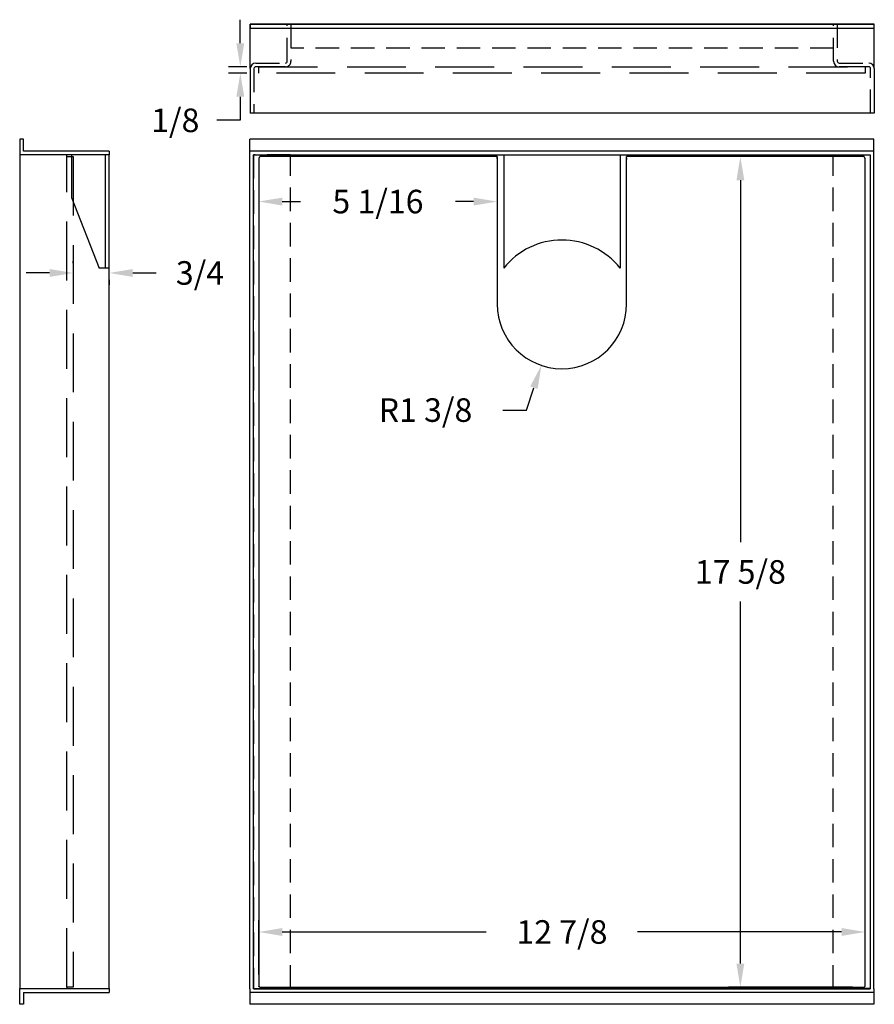
# Model space of a CAD drawing. Extents: x -15.4 to 2.8, y -338.8 to -318.
import ezdxf

# ---------------------------------------------------------------- set-up
doc = ezdxf.new("R2010")
doc.units = 0
doc.header["$MEASUREMENT"] = 0
doc.header["$PDMODE"] = 2
doc.header["$PDSIZE"] = -0.01
doc.linetypes.add('HIDDEN', pattern=[0.375, 0.25, -0.125])
doc.linetypes.add('PHANTOM2', pattern=[1.25, 0.625, -0.125, 0.125, -0.125, 0.125, -0.125])
doc.layers.get('0').update_dxf_attribs({"linetype": 'CONTINUOUS'})
doc.layers.get('Defpoints').update_dxf_attribs({"linetype": 'CONTINUOUS'})
for name, color, linetype in [('dimension-Bemassung', 7, 'CONTINUOUS'), ('outline-Körperkante', 7, 'CONTINUOUS'), ('Phantom', 1, 'PHANTOM2')]:
    doc.layers.add(name, color=color, linetype=linetype)
doc.styles.add('ROMANS', font='romans.shx', dxfattribs={"height": 0.5})
doc.dimstyles.get("Standard").update_dxf_attribs({"dimtxt": 1, "dimasz": 0.5, "dimexe": 0.25, "dimexo": 0.25, "dimgap": 0.25, "dimtad": 0, "dimtih": 1, "dimtoh": 1, "dimdec": 5, "dimzin": 0, "dimdsep": 46, "dimlunit": 5, "dimtxsty": 'ROMANS', "dimcen": 1.5, "dimclrd": 256, "dimclre": 256, "dimclrt": 256, "dimadec": 0, "dimazin": 0, "dimtfac": 1, "dimtdec": 5, "dimtofl": 0, "dimtmove": 0, "dimatfit": 3, "dimfxl": 1, "dimfrac": 2, "dimtolj": 1, "dimtzin": 0, "dimlwd": -1, "dimlwe": -1, "dimarcsym": 0})

# ---------------------------------------------------------------- blocks, each defined once
blk = doc.blocks.new('cover lid')
at = {"layer": 'dimension-Bemassung'}
for p, q in [((-281.22, -2994.2), (-289.67, -2994.2)), ((-289.67, -2994.2), (-289.67, -3331.2)), ((-283.22, -2994.2), (-283.22, -3331.2)), ((168.78, -2994.2), (177.22, -2994.2)), ((170.78, -2994.2), (170.78, -3331.2)), ((177.22, -2994.2), (177.22, -3331.2)), ((-281.22, -3331.2), (-289.67, -3331.2)), ((168.78, -3331.2), (177.22, -3331.2))]:
    blk.add_line(p, q, dxfattribs=at)
at = {"layer": 'outline-Körperkante'}
for p, q in [((71.78, -2994.2), (-281.22, -2994.2)), ((-281.22, -2996.2), (168.78, -2996.2)), ((-281.22, -3329.2), (-281.22, -2996.2)), ((168.78, -2994.2), (71.78, -2994.2)), ((168.78, -3329.2), (168.78, -2996.2)), ((168.78, -3329.2), (-281.22, -3329.2)), ((168.78, -3331.2), (-281.22, -3331.2))]:
    blk.add_line(p, q, dxfattribs=at)
blk = doc.blocks.new('Terrazo Cover')
at = {"layer": 'Phantom', "linetype": 'ByBlock'}
for p, q in [((2366.725, 1378.79), (2366.725, 1361.227)), ((2371.789, 1378.831), (2366.747, 1378.831)), ((2371.789, 1378.79), (2371.789, 1375.704)), ((2379.579, 1378.831), (2374.537, 1378.831)), ((2374.537, 1375.704), (2374.537, 1378.79)), ((2379.6, 1361.227), (2379.6, 1378.79)), ((2366.747, 1361.206), (2379.579, 1361.206))]:
    blk.add_line(p, q, dxfattribs=at)
at = {"layer": 'Phantom'}
for p, q in [((2371.789, 1378.831), (2371.789, 1378.79)), ((2371.789, 1378.79), (2371.789, 1378.831)), ((2374.537, 1378.79), (2374.537, 1378.831)), ((2374.537, 1378.804), (2374.537, 1378.769))]:
    blk.add_line(p, q, dxfattribs=at)
at = {"layer": 'Phantom', "linetype": 'ByBlock'}
for points in [[(2366.747, 1378.831), (2366.746, 1378.83, -0.001429), (2366.745, 1378.829, -0.00138), (2366.745, 1378.827, -0.001352), (2366.744, 1378.826, -0.001352), (2366.743, 1378.825, -0.001342), (2366.742, 1378.824, -0.001331), (2366.742, 1378.823, -0.001318), (2366.741, 1378.821, -0.001311), (2366.74, 1378.82, -0.001302), (2366.739, 1378.819, -0.001296), (2366.739, 1378.817, -0.001287), (2366.738, 1378.816, -0.001281), (2366.737, 1378.815, -0.001275), (2366.737, 1378.813, -0.001274), (2366.736, 1378.812, -0.001265), (2366.735, 1378.811, -0.001255), (2366.734, 1378.809, -0.001262), (2366.734, 1378.808, -0.001287), (2366.733, 1378.806, -0.001247), (2366.732, 1378.805, -0.001163), (2366.732, 1378.803, -0.001285), (2366.731, 1378.802, -0.001538), (2366.73, 1378.8, -0.001162), (2366.729, 1378.799, -0.000389), (2366.729, 1378.798, -0.001652), (2366.728, 1378.796, -0.002856), (2366.727, 1378.793, -0.001396), (2366.725, 1378.79, -0.000737)], [(2379.6, 1378.79), (2379.6, 1378.791, -0.001144), (2379.599, 1378.793, -0.001132), (2379.599, 1378.794, -0.001127), (2379.598, 1378.796, -0.001131), (2379.597, 1378.797, -0.001133), (2379.597, 1378.799, -0.001134), (2379.596, 1378.8, -0.001135), (2379.595, 1378.801, -0.001139), (2379.595, 1378.803, -0.001142), (2379.594, 1378.804, -0.001146), (2379.593, 1378.806, -0.00115), (2379.592, 1378.807, -0.001155), (2379.592, 1378.809, -0.001162), (2379.591, 1378.81, -0.00117), (2379.59, 1378.811, -0.001175), (2379.59, 1378.813, -0.001175), (2379.589, 1378.814, -0.001194), (2379.588, 1378.815, -0.001227), (2379.587, 1378.817, -0.001204), (2379.587, 1378.818, -0.001135), (2379.586, 1378.82, -0.001261), (2379.585, 1378.821, -0.001514), (2379.584, 1378.822, -0.001172), (2379.584, 1378.823, -0.000422), (2379.583, 1378.825, -0.00166), (2379.582, 1378.826, -0.002925), (2379.581, 1378.828, -0.001478), (2379.579, 1378.831, -0.000798)], [(2379.579, 1361.206), (2379.58, 1361.207, -0.000586), (2379.581, 1361.207, -0.000582), (2379.581, 1361.208, -0.000579), (2379.582, 1361.209, -0.000579), (2379.583, 1361.209, -0.000578), (2379.584, 1361.21, -0.000576), (2379.584, 1361.211, -0.000575), (2379.585, 1361.211, -0.000574), (2379.586, 1361.212, -0.000573), (2379.586, 1361.213, -0.000572), (2379.587, 1361.214, -0.000572), (2379.588, 1361.214, -0.000571), (2379.589, 1361.215, -0.000571), (2379.589, 1361.216, -0.000572), (2379.59, 1361.216, -0.00057), (2379.591, 1361.217, -0.000567), (2379.591, 1361.218, -0.000572), (2379.592, 1361.219, -0.000583), (2379.593, 1361.219, -0.000567), (2379.594, 1361.22, -0.000531), (2379.594, 1361.221, -0.000586), (2379.595, 1361.221, -0.000698), (2379.596, 1361.222, -0.000532), (2379.596, 1361.223, -0.000186), (2379.597, 1361.223, -0.00075), (2379.598, 1361.224, -0.001295), (2379.599, 1361.226, -0.000639), (2379.6, 1361.227, -0.00034)]]:
    blk.add_lwpolyline(points, format="xyb", dxfattribs=at)
at = {"layer": 'Phantom'}
blk.add_lwpolyline([(2366.725, 1361.227), (2366.726, 1361.226, -0.000587), (2366.727, 1361.226, -0.000583), (2366.727, 1361.225, -0.000581), (2366.728, 1361.224, -0.00058), (2366.729, 1361.224, -0.000579), (2366.73, 1361.223, -0.000577), (2366.73, 1361.222, -0.000576), (2366.731, 1361.221, -0.000575), (2366.732, 1361.221, -0.000574), (2366.732, 1361.22, -0.000574), (2366.733, 1361.219, -0.000573), (2366.734, 1361.219, -0.000572), (2366.734, 1361.218, -0.000572), (2366.735, 1361.217, -0.000573), (2366.736, 1361.216, -0.000571), (2366.737, 1361.216, -0.000568), (2366.737, 1361.215, -0.000573), (2366.738, 1361.214, -0.000585), (2366.739, 1361.214, -0.000569), (2366.739, 1361.213, -0.000532), (2366.74, 1361.212, -0.000587), (2366.741, 1361.211, -0.000699), (2366.742, 1361.211, -0.000533), (2366.742, 1361.21, -0.000186), (2366.743, 1361.209, -0.000751), (2366.744, 1361.209, -0.001298), (2366.745, 1361.207, -0.00064), (2366.747, 1361.206, -0.000341)], format="xyb", dxfattribs=at)
at = {"layer": 'Phantom', "linetype": 'ByBlock'}
blk.add_arc((2373.163, 1375.704), 1.374, 180, 0, dxfattribs=at)
blk = doc.blocks.new('*D65')
at = {"layer": 'Defpoints', "color": 0}
for p in [(2.555, -337.315), (-10.32, -338.465), (2.555, -338.465)]:
    blk.add_point(p, dxfattribs=at)
at = {"layer": 'dimension-Bemassung'}
for p, q in [((-10.32, -338.215), (-10.32, -337.065)), ((2.555, -338.215), (2.555, -337.065)), ((-9.82, -337.315), (-5.49, -337.315)), ((2.055, -337.315), (-2.275, -337.315))]:
    blk.add_line(p, q, dxfattribs=at)
for points in [[(-9.82, -337.231), (-9.82, -337.398), (-10.32, -337.315)], [(2.055, -337.231), (2.055, -337.398), (2.555, -337.315)]]:
    blk.add_solid(points, dxfattribs=at)
at = {"layer": 'dimension-Bemassung', "insert": (-3.882, -337.315), "char_height": 0.5, "attachment_point": 5, "style": 'ROMANS'}
blk.add_mtext('\\A1;12 7/8', dxfattribs=at)
blk = doc.blocks.new('*D66')
at = {"layer": 'Defpoints', "color": 0}
for p in [(-3.882, -323.988), (-4.318, -325.291)]:
    blk.add_point(p, dxfattribs=at)
at = {"layer": 'dimension-Bemassung'}
for p, q in [((-4.636, -326.239), (-4.477, -325.765)), ((-5.136, -326.239), (-4.636, -326.239))]:
    blk.add_line(p, q, dxfattribs=at)
blk.add_solid([(-4.556, -325.738), (-4.398, -325.791), (-4.318, -325.291)], dxfattribs=at)
at = {"layer": 'dimension-Bemassung', "insert": (-6.779, -326.239), "char_height": 0.5, "attachment_point": 5, "style": 'ROMANS'}
blk.add_mtext('\\A1;R1 3/8', dxfattribs=at)
blk = doc.blocks.new('*D67')
at = {"layer": 'Defpoints', "color": 0}
for p in [(2.534, -320.861), (-0.094, -338.486), (2.534, -338.486)]:
    blk.add_point(p, dxfattribs=at)
at = {"layer": 'dimension-Bemassung'}
for p, q in [((2.284, -320.861), (-0.344, -320.861)), ((-0.094, -321.361), (-0.094, -329.043)), ((-0.094, -337.986), (-0.094, -330.304)), ((2.284, -338.486), (-0.344, -338.486))]:
    blk.add_line(p, q, dxfattribs=at)
for points in [[(-0.177, -321.361), (-0.01, -321.361), (-0.094, -320.861)], [(-0.177, -337.986), (-0.01, -337.986), (-0.094, -338.486)]]:
    blk.add_solid(points, dxfattribs=at)
at = {"layer": 'dimension-Bemassung', "insert": (-0.094, -329.674), "char_height": 0.5, "attachment_point": 5, "style": 'ROMANS'}
blk.add_mtext('\\A1;17 5/8', dxfattribs=at)
blk = doc.blocks.new('*D68')
at = {"layer": 'Defpoints', "color": 0}
for p in [(-13.495, -323.225), (-14.259, -323.37), (-13.495, -323.329)]:
    blk.add_point(p, dxfattribs=at)
at = {"layer": 'dimension-Bemassung'}
for p, q in [((-14.259, -323.12), (-14.259, -323.079)), ((-14.759, -323.329), (-15.259, -323.329)), ((-12.995, -323.329), (-12.495, -323.329)), ((-13.495, -323.475), (-13.495, -323.579))]:
    blk.add_line(p, q, dxfattribs=at)
for points in [[(-14.759, -323.246), (-14.759, -323.412), (-14.259, -323.329)], [(-12.995, -323.246), (-12.995, -323.412), (-13.495, -323.329)]]:
    blk.add_solid(points, dxfattribs=at)
at = {"layer": 'dimension-Bemassung', "insert": (-11.566, -323.329), "char_height": 0.5, "attachment_point": 5, "style": 'ROMANS'}
blk.add_mtext('\\A1;3/4', dxfattribs=at)
blk = doc.blocks.new('*D69')
at = {"layer": 'Defpoints', "color": 0}
for p in [(-10.32, -318.954), (-10.71, -319.09), (-10.32, -319.09)]:
    blk.add_point(p, dxfattribs=at)
at = {"layer": 'dimension-Bemassung'}
for p, q in [((-10.71, -318.454), (-10.71, -317.954)), ((-10.57, -318.954), (-10.96, -318.954)), ((-10.57, -319.09), (-10.96, -319.09)), ((-10.71, -319.59), (-10.71, -320.09)), ((-10.71, -320.09), (-11.21, -320.09))]:
    blk.add_line(p, q, dxfattribs=at)
for points in [[(-10.794, -318.454), (-10.627, -318.454), (-10.71, -318.954)], [(-10.794, -319.59), (-10.627, -319.59), (-10.71, -319.09)]]:
    blk.add_solid(points, dxfattribs=at)
at = {"layer": 'dimension-Bemassung', "insert": (-12.091, -320.09), "char_height": 0.5, "attachment_point": 5, "style": 'ROMANS'}
blk.add_mtext('\\A1;1/8', dxfattribs=at)
blk = doc.blocks.new('*D70')
at = {"layer": 'Defpoints', "color": 0}
for p in [(-10.32, -320.902), (-5.256, -320.861), (-5.256, -321.814)]:
    blk.add_point(p, dxfattribs=at)
at = {"layer": 'dimension-Bemassung'}
for p, q in [((-10.32, -321.152), (-10.32, -322.064)), ((-5.256, -321.111), (-5.256, -322.064)), ((-9.82, -321.814), (-9.431, -321.814)), ((-5.756, -321.814), (-6.145, -321.814))]:
    blk.add_line(p, q, dxfattribs=at)
for points in [[(-9.82, -321.731), (-9.82, -321.898), (-10.32, -321.814)], [(-5.756, -321.731), (-5.756, -321.898), (-5.256, -321.814)]]:
    blk.add_solid(points, dxfattribs=at)
at = {"layer": 'dimension-Bemassung', "insert": (-7.788, -321.814), "char_height": 0.5, "attachment_point": 5, "style": 'ROMANS'}
blk.add_mtext('\\A1;5 1/16', dxfattribs=at)

msp = doc.modelspace()

# ---------------------------------------------------------------- linework, layer by layer
for p, q in [((-10.49967, -318.99357), (-10.49967, -318.04995)), ((-10.49967, -318.04995), (2.75033, -318.04995)), ((2.75033, -318.99357), (2.75033, -318.04995)), ((-13.49462, -320.82472), (-15.39462, -320.82472)), ((-15.39462, -320.82472), (-15.39462, -338.5176)), ((-14.39462, -320.86104), (-14.39462, -320.82472)), ((-13.49462, -320.82472), (-14.29462, -320.82472)), ((-13.49462, -338.5176), (-13.49462, -320.82472)), ((-5.11745, -320.82472), (-2.64745, -320.82472)), ((-5.11745, -320.82472), (-5.11745, -323.22472)), ((-2.64745, -320.82472), (-2.64745, -323.22472)), ((-13.49462, -323.22472), (-13.70462, -323.22472)), ((-13.49462, -323.22472), (-13.70462, -323.22472)), ((-13.49462, -323.22472), (-13.67462, -323.22472)), ((-13.49462, -323.22472), (-13.57462, -323.22472)), ((-14.39462, -338.48604), (-14.39462, -338.5176)), ((-15.39462, -338.5176), (-13.49462, -338.5176))]:
    msp.add_line(p, q)
at = {"linetype": 'HIDDEN', "ltscale": 10}
for p, q in [((-9.75264, -318.95425), (-10.38172, -318.95425)), ((2.63238, -318.95425), (2.0033, -318.95425))]:
    msp.add_line(p, q, dxfattribs=at)
at = {"linetype": 'HIDDEN', "ltscale": 20}
for p, q in [((-14.29462, -320.82472), (-14.29462, -321.72472)), ((-13.57462, -323.22472), (-13.57462, -320.82472)), ((-14.29462, -321.72472), (-13.70462, -323.22472))]:
    msp.add_line(p, q, dxfattribs=at)
msp.add_lwpolyline([(-10.49967, -318.13418), (2.75033, -318.13418), (2.75033, -318.04995), (-10.49967, -318.04995)], close=True)
at = {"linetype": 'HIDDEN', "ltscale": 5}
for points in [[(2.55505, -318.95425), (2.55505, -319.09025), (-10.32017, -319.09025), (-10.32017, -318.95425)], [(-14.39462, -320.86104), (-14.25862, -320.86104), (-14.25862, -338.48604), (-14.39462, -338.48604)]]:
    msp.add_lwpolyline(points, close=True, dxfattribs=at)
msp.add_arc((-9.75264, -318.8363), 0.11795, 270, 0, dxfattribs=at)
msp.add_arc((-3.88245, -324.20957), 1.57961, 38.570643, 141.429357)
at = {"layer": 'dimension-Bemassung', "linetype": 'HIDDEN', "ltscale": 2}
for p, q in [((-9.71332, -318.8363), (-9.71332, -318.04995)), ((-9.63469, -318.04995), (-9.63469, -318.8363)), ((1.88534, -318.8363), (1.88534, -318.04995)), ((1.96398, -318.04995), (1.96398, -318.8363)), ((1.88534, -318.56108), (-9.63469, -318.56108)), ((-10.42104, -318.99357), (-10.42104, -319.93719)), ((-10.38172, -318.87562), (-9.75264, -318.87562)), ((2.0033, -318.87562), (2.63238, -318.87562)), ((2.67169, -319.93719), (2.67169, -318.99357))]:
    msp.add_line(p, q, dxfattribs=at)
at = {"layer": 'dimension-Bemassung'}
for p, q in [((-13.49462, -320.74608), (-13.49462, -320.82472)), ((-13.49462, -338.5176), (-13.49462, -338.59623))]:
    msp.add_line(p, q, dxfattribs=at)
for points in [[(-15.31038, -320.74608), (-15.31038, -320.49268), (-15.39462, -320.49268), (-15.39462, -320.82472)], [(-15.31038, -338.59623), (-15.31038, -338.84963), (-15.39462, -338.84963), (-15.39462, -338.5176)]]:
    msp.add_lwpolyline(points, dxfattribs=at)
at = {"layer": 'dimension-Bemassung', "linetype": 'HIDDEN', "ltscale": 2}
for points in [[(-10.42881, -320.82472), (-10.42881, -338.5176), (-9.64246, -338.5176), (-9.64246, -320.82472)], [(2.66392, -320.82472), (2.66392, -338.5176), (1.87757, -338.5176), (1.87757, -320.82472)]]:
    msp.add_lwpolyline(points, close=True, dxfattribs=at)
at = {"layer": 'outline-Körperkante'}
for p, q in [((-9.63469, -318.04995), (-9.71332, -318.04995)), ((1.96398, -318.04995), (1.88534, -318.04995)), ((1.79884, -318.56109), (1.79884, -318.56109)), ((-10.49967, -318.99357), (-10.49967, -319.93719)), ((2.75033, -318.99357), (2.75033, -319.93719)), ((2.75033, -319.93719), (-10.49967, -319.93719)), ((-13.49462, -320.74608), (-15.31038, -320.74608)), ((-10.42881, -320.82472), (2.66392, -320.82472)), ((-15.31038, -338.59623), (-13.49462, -338.59623)), ((-10.42881, -338.5176), (2.66392, -338.5176))]:
    msp.add_line(p, q, dxfattribs=at)
for centre, radius, start, end in [((-9.75264, -318.8363), 0.03932, 270, 0), ((2.0033, -318.8363), 0.11795, 180, 270), ((2.0033, -318.8363), 0.03932, 180, 270), ((-10.38172, -318.99357), 0.11795, 90, 180), ((-10.38172, -318.99357), 0.03932, 90, 180), ((2.63238, -318.99357), 0.11795, 0, 90), ((2.63238, -318.99357), 0.03932, 0, 90)]:
    msp.add_arc(centre, radius, start, end, dxfattribs=at)

# ---------------------------------------------------------------- block references
msp.add_blockref('Terrazo Cover', (-2377.04538, -1699.69197))
at = {"layer": 'dimension-Bemassung', "xscale": 0.03931750827996439, "yscale": 0.03931750827996439, "zscale": 0.03931750828043774, "rotation": 270}
msp.add_blockref('cover lid', (120.46694, -331.8817), dxfattribs=at)

# ---------------------------------------------------------------- dimensions: what is measured, and where the dimension line sits
at = {"layer": 'dimension-Bemassung'}
for base, p1, p2, picture, middle in [((-10.71026, -319.09025), (-10.32017, -318.95425), (-10.32017, -319.09025), '*D69', (-12.09121, -320.09025)), ((-0.09358, -338.48604), (2.53381, -320.86104), (2.53382, -338.48604), '*D67', (-0.09358, -329.67354))]:
    dim = msp.add_linear_dim(base=base, p1=p1, p2=p2, angle=90, dimstyle='Standard', override={"dimdec": 4}, dxfattribs=at)
    dim.commit()
    dim.dimension.update_dxf_attribs({"geometry": picture, "text_midpoint": middle, "dimtype": 160})
for base, p1, p2, picture, middle in [((-5.25645, -321.81429), (-10.31994, -320.90206), (-5.25645, -320.86104), '*D70', (-7.7882, -321.81429)), ((-13.49462, -323.32908), (-14.25862, -323.3702), (-13.49462, -323.22472), '*D68', (-11.56605, -323.32908)), ((2.55505, -337.31471), (-10.31994, -338.4648), (2.55505, -338.4648), '*D65', (-3.88245, -337.31471))]:
    dim = msp.add_linear_dim(base=base, p1=p1, p2=p2, dimstyle='Standard', override={"dimdec": 4}, dxfattribs=at)
    dim.commit()
    dim.dimension.update_dxf_attribs({"geometry": picture, "text_midpoint": middle, "dimtype": 160})
dim = msp.add_radius_dim(center=(-3.88245, -323.98775), mpoint=(-4.31845, -325.29074), dimstyle='Standard', override={"dimdec": 4, "dimcen": 0}, dxfattribs=at)
dim.commit()
dim.dimension.update_dxf_attribs({"geometry": '*D66', "text_midpoint": (-6.77863, -326.23906)})

doc.saveas('drawing.dxf')
